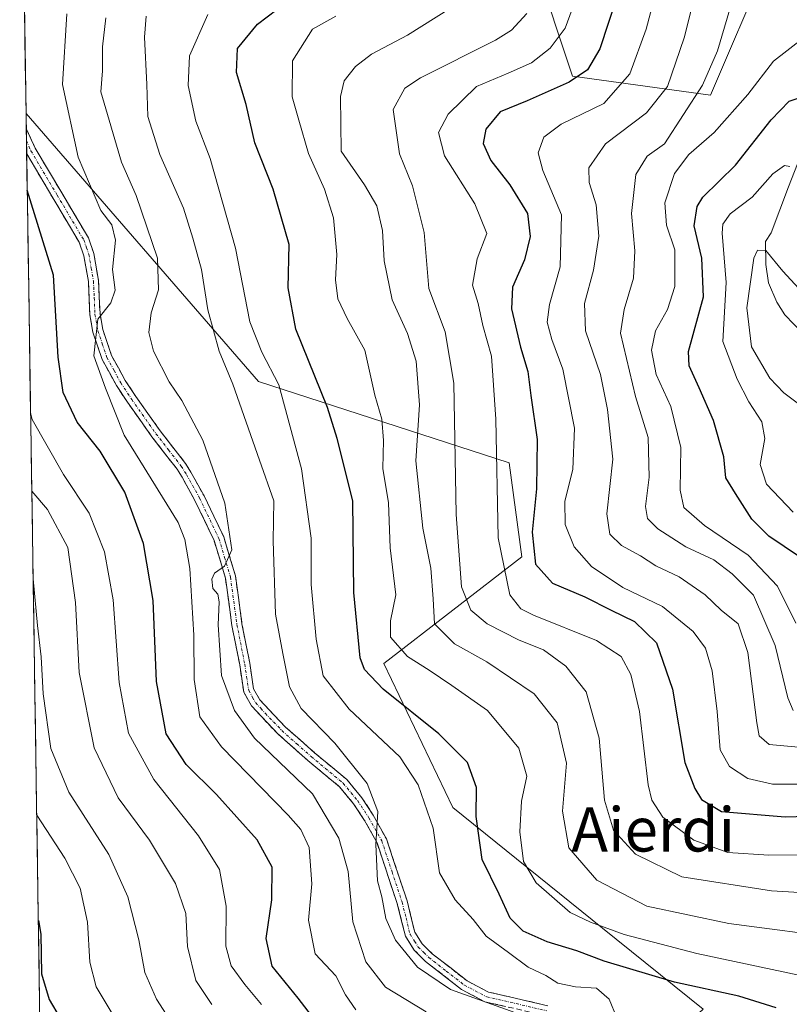
# Model space of a CAD drawing. Units: metres. Extents: x 603197 to 606617, y 4784738 to 4787104.
# Drawn here: x 603218 to 603357, y 4785437 to 4785615 of the extents above; entities that cross this region are included whole.
import ezdxf
from ezdxf.enums import TextEntityAlignment as Align

# ---------------------------------------------------------------- set-up
doc = ezdxf.new("R2010")
doc.units = ezdxf.units.M
doc.header["$MEASUREMENT"] = 0
doc.linetypes.add('TRAZO_Y_PUNTO', pattern=[1, 0.5, -0.25, 0, -0.25])
doc.linetypes.add('TRAZOSX2', pattern=[1.5, 1, -0.5])
for name, color, linetype, lineweight in [('Arbolado forestal CxS', 92, 'Continuous', 0), ('Camino', 19, 'TRAZOSX2', 0), ('Camino Cxs', 19, 'Continuous', 0), ('Camino eje', 19, 'TRAZO_Y_PUNTO', 0), ('Corriente natural lineal', 142, 'Continuous', 13), ('Curva de nivel maestra', 36, 'Continuous', 30), ('Curva de nivel normal', 36, 'Continuous', 0), ('Municipio CxS', 142, 'Continuous', 0), ('Texto cartográfico', 19, 'Continuous', 0)]:
    doc.layers.add(name, color=color, linetype=linetype, lineweight=lineweight)
doc.styles.add('Arial', font='txt', dxfattribs={"height": 0.2})

# ---------------------------------------------------------------- blocks, each defined once
blk = doc.blocks.new('*U187')
at = {"layer": 'Curva de nivel normal', "color": 36, "linetype": 'Continuous', "lineweight": 0}
blk.add_polyline3d([(603234.5, 4785435.08, 420), (603231.57, 4785439.92, 420), (603230.4, 4785444.37, 420), (603230, 4785451.61, 420), (603228.65, 4785457.81, 420), (603225.91, 4785463.21, 420), (603220.79, 4785471.04, 420)], dxfattribs=at)
blk = doc.blocks.new('*U189')
at = {"layer": 'Curva de nivel normal', "color": 36, "linetype": 'Continuous', "lineweight": 0}
blk.add_polyline3d([(603347.26, 4785619.86, 335), (603344.29, 4785609.62, 335), (603341.55, 4785603.35, 335), (603334.63, 4785592.76, 335), (603331.53, 4785590.48, 335), (603329.43, 4785587.16, 335), (603328.68, 4785580.13, 335), (603329.27, 4785573.35, 335), (603329, 4785568.36, 335), (603327.32, 4785562.71, 335), (603326.69, 4785558.39, 335), (603329.37, 4785546.94, 335), (603331.71, 4785539.51, 335), (603331.88, 4785532.32, 335), (603331.19, 4785527, 335), (603331.56, 4785524.83, 335), (603333.44, 4785522.94, 335), (603338.54, 4785519.65, 335), (603343.61, 4785517.32, 335), (603346.9, 4785514.8, 335), (603350.81, 4785510.9, 335), (603354.75, 4785501.79, 335), (603357, 4785492.29, 335), (603357.99, 4785490, 335)], dxfattribs=at)
blk = doc.blocks.new('*U207')
at = {"layer": 'Curva de nivel normal', "color": 36, "linetype": 'Continuous', "lineweight": 0}
blk.add_polyline3d([(603248.85, 4785427.79, 415), (603242.53, 4785437.67, 415), (603240.42, 4785442.5, 415), (603239.34, 4785448.44, 415), (603237.32, 4785456.19, 415), (603233.86, 4785463.88, 415), (603226.61, 4785475.2, 415), (603223.37, 4785483.11, 415), (603221.96, 4785493, 415), (603221.58, 4785499.71, 415), (603220.92, 4785505.43, 415), (603220.14, 4785513.87, 415)], dxfattribs=at)
blk = doc.blocks.new('*U209')
at = {"layer": 'Curva de nivel normal', "color": 36, "linetype": 'Continuous', "lineweight": 0}
blk.add_polyline3d([(603376.47, 4785455.96, 360), (603354.03, 4785457.3, 360), (603337.81, 4785459.82, 360), (603329.37, 4785463.95, 360), (603325.42, 4785468.3, 360), (603323.75, 4785473.74, 360), (603322.83, 4785485, 360), (603320.42, 4785493.35, 360), (603316.76, 4785498.02, 360), (603312.7, 4785500.99, 360), (603308.28, 4785502.72, 360), (603302.46, 4785505.71, 360), (603299.53, 4785508.18, 360), (603297.85, 4785512.4, 360), (603296.87, 4785525.52, 360), (603296.42, 4785549.32, 360), (603294.9, 4785558.66, 360), (603291.88, 4785566.49, 360), (603291.06, 4785576.65, 360), (603288.92, 4785585.14, 360), (603286.6, 4785590.92, 360), (603285.46, 4785598.95, 360), (603287.55, 4785602.82, 360), (603290.42, 4785604.71, 360), (603304.02, 4785611.54, 360), (603306.9, 4785613.33, 360), (603309.67, 4785616.38, 360)], dxfattribs=at)
blk = doc.blocks.new('*U210')
at = {"layer": 'Curva de nivel normal', "color": 36, "linetype": 'Continuous', "lineweight": 0}
blk.add_polyline3d([(603358.45, 4785505.82, 330), (603355.14, 4785512.51, 330), (603349.83, 4785518.18, 330), (603341.92, 4785523.52, 330), (603338.15, 4785526.82, 330), (603337.51, 4785529.96, 330), (603337.64, 4785537.67, 330), (603335.82, 4785545.13, 330), (603333.12, 4785550.94, 330), (603332.3, 4785555.3, 330), (603333.02, 4785558.82, 330), (603335.2, 4785562.67, 330), (603336.52, 4785566.85, 330), (603336.53, 4785573.54, 330), (603335.01, 4785577.98, 330), (603334.69, 4785582.06, 330), (603336.46, 4785587.38, 330), (603339.04, 4785590.82, 330), (603343.66, 4785594.78, 330), (603349.77, 4785601.66, 330), (603354.41, 4785607.75, 330), (603359.83, 4785611.89, 330)], dxfattribs=at)
blk = doc.blocks.new('*U212')
at = {"layer": 'Curva de nivel normal', "color": 36, "linetype": 'Continuous', "lineweight": 0}
blk.add_polyline3d([(603357.41, 4785588.6, 320), (603356.43, 4785588.81, 320), (603354.3, 4785587.32, 320), (603350.54, 4785583.04, 320), (603346.56, 4785580.06, 320), (603345.21, 4785578.18, 320), (603345.1, 4785576.55, 320), (603345.81, 4785567.58, 320), (603345.24, 4785556.92, 320), (603347.82, 4785550.09, 320), (603349.95, 4785545.93, 320), (603352.32, 4785542.32, 320), (603352.87, 4785539.32, 320), (603351.99, 4785534.57, 320), (603353.18, 4785531.04, 320), (603357.99, 4785525.94, 320)], dxfattribs=at)
blk = doc.blocks.new('*U217')
at = {"layer": 'Curva de nivel normal', "color": 36, "linetype": 'Continuous', "lineweight": 0}
blk.add_polyline3d([(603219.9, 4785529.79, 410), (603222.73, 4785526.42, 410), (603226.43, 4785519.56, 410), (603227.85, 4785509.59, 410), (603228.49, 4785496.89, 410), (603231.2, 4785483.22, 410), (603235.54, 4785474.13, 410), (603241.22, 4785466.49, 410), (603245.93, 4785458.63, 410), (603247.83, 4785453.19, 410), (603248.16, 4785447.18, 410), (603249.64, 4785441.03, 410), (603252.53, 4785436.66, 410)], dxfattribs=at)
blk = doc.blocks.new('*U225')
at = {"layer": 'Curva de nivel normal', "color": 36, "linetype": 'Continuous', "lineweight": 0}
blk.add_polyline3d([(603370.52, 4785463.96, 355), (603353.59, 4785463.76, 355), (603346.13, 4785464.24, 355), (603339.97, 4785466.49, 355), (603334.36, 4785470.68, 355), (603332.36, 4785473.74, 355), (603331.71, 4785476.5, 355), (603330.09, 4785489.8, 355), (603328.57, 4785496.53, 355), (603326.78, 4785499.8, 355), (603322.31, 4785502.67, 355), (603310.89, 4785507.25, 355), (603308.62, 4785508.43, 355), (603306.59, 4785510.98, 355), (603304.48, 4785521.33, 355), (603304.09, 4785542.81, 355), (603303.3, 4785554.26, 355), (603301.72, 4785559.81, 355), (603300.88, 4785563.77, 355), (603299.8, 4785567.12, 355), (603300.66, 4785571.87, 355), (603302.4, 4785576.48, 355), (603300.28, 4785581.84, 355), (603294.75, 4785590.58, 355), (603293.68, 4785594.82, 355), (603295.42, 4785598.13, 355), (603300.56, 4785603.16, 355), (603306.28, 4785605.54, 355), (603310.54, 4785607.43, 355), (603313.93, 4785610.06, 355), (603316.61, 4785613.72, 355), (603318.99, 4785620.17, 355)], dxfattribs=at)
blk = doc.blocks.new('*U232')
at = {"layer": 'Curva de nivel normal', "color": 36, "linetype": 'Continuous', "lineweight": 0}
blk.add_polyline3d([(603295.82, 4785617.32, 365), (603288.01, 4785612.45, 365), (603281.48, 4785608.97, 365), (603278.58, 4785606.74, 365), (603276.58, 4785604.15, 365), (603275.89, 4785601.32, 365), (603275.99, 4785591.4, 365), (603280.25, 4785585.28, 365), (603282.46, 4785581.49, 365), (603283.5, 4785577.03, 365), (603283.82, 4785571.55, 365), (603285.25, 4785564.48, 365), (603288.05, 4785558.36, 365), (603289.63, 4785553.33, 365), (603290.24, 4785545.43, 365), (603289.57, 4785535.28, 365), (603290.8, 4785523.06, 365), (603292.3, 4785515.82, 365), (603292.69, 4785510.26, 365), (603292.91, 4785505.7, 365), (603296.54, 4785502.07, 365), (603302.4, 4785498.79, 365), (603310.99, 4785493.01, 365), (603315.16, 4785487.76, 365), (603316.9, 4785480.42, 365), (603316.18, 4785471.73, 365), (603317.33, 4785465.09, 365), (603322.37, 4785459.26, 365), (603331.46, 4785454.5, 365), (603346.32, 4785451.36, 365), (603367.57, 4785448.59, 365)], dxfattribs=at)
blk = doc.blocks.new('*U235')
at = {"layer": 'Curva de nivel normal', "color": 36, "linetype": 'Continuous', "lineweight": 0}
blk.add_polyline3d([(603359.76, 4785565.72, 315), (603356.11, 4785569.62, 315), (603353.05, 4785573.38, 315), (603351.51, 4785573.46, 315), (603350.87, 4785572.03, 315), (603349.57, 4785562.99, 315), (603350.46, 4785555.91, 315), (603353.76, 4785550.25, 315), (603356.27, 4785547.56, 315), (603358.74, 4785545.8, 315)], dxfattribs=at)
blk = doc.blocks.new('*U237')
at = {"layer": 'Curva de nivel normal', "color": 36, "linetype": 'Continuous', "lineweight": 0}
blk.add_polyline3d([(603360.96, 4785483.16, 340), (603353.66, 4785483.82, 340), (603351.83, 4785485.38, 340), (603351.37, 4785487.74, 340), (603349.79, 4785500.49, 340), (603348, 4785505.72, 340), (603344.93, 4785508.17, 340), (603342.05, 4785510.99, 340), (603337.32, 4785514.2, 340), (603333.05, 4785516.22, 340), (603330.28, 4785518.01, 340), (603326.88, 4785519.92, 340), (603324.74, 4785521.94, 340), (603324.2, 4785525.65, 340), (603325.3, 4785535.56, 340), (603324.3, 4785544.59, 340), (603323.04, 4785550.89, 340), (603320.32, 4785558.86, 340), (603320.16, 4785563.79, 340), (603321.8, 4785569.86, 340), (603322.72, 4785575.99, 340), (603322.26, 4785581.67, 340), (603320.98, 4785585.71, 340), (603320.92, 4785588.4, 340), (603323.95, 4785592.75, 340), (603331.37, 4785598.38, 340), (603335.22, 4785603.16, 340), (603338.24, 4785611.96, 340), (603340.48, 4785620.89, 340)], dxfattribs=at)
blk = doc.blocks.new('*U239')
at = {"layer": 'Curva de nivel normal', "color": 36, "linetype": 'Continuous', "lineweight": 0}
blk.add_polyline3d([(603365.78, 4785476.61, 345), (603354.22, 4785476.66, 345), (603349.76, 4785477.66, 345), (603346.44, 4785479.87, 345), (603344.75, 4785482.88, 345), (603344.21, 4785489.8, 345), (603343.28, 4785497.2, 345), (603342.08, 4785501.29, 345), (603339.88, 4785504.31, 345), (603334.31, 4785508.83, 345), (603327.07, 4785512.27, 345), (603321.42, 4785516.11, 345), (603318.28, 4785519.64, 345), (603316.66, 4785523.7, 345), (603316.56, 4785527.92, 345), (603318.01, 4785533.67, 345), (603318.3, 4785541.18, 345), (603316.24, 4785551.9, 345), (603314.21, 4785557.23, 345), (603313.36, 4785560.39, 345), (603313.8, 4785563.6, 345), (603315.72, 4785570.45, 345), (603315.96, 4785579.85, 345), (603312.6, 4785587.9, 345), (603311.71, 4785591.1, 345), (603312.76, 4785593.93, 345), (603315.94, 4785596.32, 345), (603323.62, 4785600.06, 345), (603328.39, 4785605.44, 345), (603331.34, 4785613.53, 345), (603334.97, 4785627.27, 345)], dxfattribs=at)
blk = doc.blocks.new('*U249')
at = {"layer": 'Curva de nivel maestra', "color": 36, "linetype": 'Continuous', "lineweight": 30}
blk.add_polyline3d([(603359.14, 4785517.85, 325), (603353.57, 4785521.58, 325), (603350.51, 4785524.67, 325), (603347.52, 4785529.32, 325), (603345.77, 4785532.19, 325), (603345.39, 4785535.96, 325), (603343.54, 4785542.56, 325), (603340.95, 4785548.5, 325), (603339.15, 4785552.49, 325), (603338.98, 4785555.08, 325), (603341.7, 4785564.99, 325), (603341.44, 4785571.99, 325), (603340.04, 4785577.84, 325), (603340.56, 4785581.37, 325), (603341.59, 4785583.06, 325), (603347.52, 4785588.84, 325), (603354.02, 4785597.07, 325), (603357.26, 4785600.49, 325), (603358.7, 4785600.97, 325)], dxfattribs=at)
blk = doc.blocks.new('*U257')
at = {"layer": 'Curva de nivel maestra', "color": 36, "linetype": 'Continuous', "lineweight": 30}
blk.add_polyline3d([(603272.61, 4785432.07, 400), (603268.22, 4785437.86, 400), (603263.48, 4785443.62, 400), (603262.4, 4785448.66, 400), (603263.43, 4785455.67, 400), (603263.47, 4785461.56, 400), (603260.75, 4785466.56, 400), (603253.39, 4785474.77, 400), (603247.92, 4785480.18, 400), (603244.27, 4785485.78, 400), (603242.54, 4785495.23, 400), (603241.89, 4785509.96, 400), (603240.14, 4785520.25, 400), (603236.8, 4785529.58, 400), (603232.28, 4785537.02, 400), (603228.15, 4785542.25, 400), (603225.56, 4785547.66, 400), (603224.7, 4785554.08, 400), (603223.86, 4785568.91, 400), (603219.07, 4785584.32, 400)], dxfattribs=at)
blk = doc.blocks.new('*U262')
at = {"layer": 'Curva de nivel maestra', "color": 36, "linetype": 'Continuous', "lineweight": 30}
blk.add_polyline3d([(603326.09, 4785619.58, 350), (603322.94, 4785609.96, 350), (603320.71, 4785606.14, 350), (603317.34, 4785603.92, 350), (603309.72, 4785600.56, 350), (603304.85, 4785598.52, 350), (603302.23, 4785595.42, 350), (603301.78, 4785592.79, 350), (603303.18, 4785589.73, 350), (603306.61, 4785585.32, 350), (603309.8, 4785580.11, 350), (603310.31, 4785575.96, 350), (603309.24, 4785571.68, 350), (603307.11, 4785566.77, 350), (603306.92, 4785562.84, 350), (603308.53, 4785555.86, 350), (603309.86, 4785551.46, 350), (603310.41, 4785547.11, 350), (603311.54, 4785539.15, 350), (603311.46, 4785530.2, 350), (603310.62, 4785522.33, 350), (603311.24, 4785516.5, 350), (603314.33, 4785513.1, 350), (603320.19, 4785510.58, 350), (603324.98, 4785508.19, 350), (603329.19, 4785506.16, 350), (603333.2, 4785502.24, 350), (603336.1, 4785493.84, 350), (603338.35, 4785480.56, 350), (603340.16, 4785475.86, 350), (603341.36, 4785473.88, 350), (603345, 4785471.68, 350), (603356.54, 4785470.7, 350), (603380.62, 4785471.44, 350)], dxfattribs=at)
blk = doc.blocks.new('*U264')
at = {"layer": 'Curva de nivel maestra', "color": 36, "linetype": 'Continuous', "lineweight": 30}
blk.add_polyline3d([(603221.09, 4785451.89, 425), (603221.55, 4785449.45, 425), (603221.67, 4785442.25, 425), (603223.04, 4785437.62, 425), (603225.02, 4785434.24, 425)], dxfattribs=at)

msp = doc.modelspace()

# ---------------------------------------------------------------- linework, layer by layer
at = {"layer": 'Arbolado forestal CxS', "color": 92, "linetype": 'Continuous', "lineweight": 0}
for points in [[(603341.64, 4785435.83, 378.81), (603323.4, 4785450.52, 372.82), (603296.26, 4785472.38, 376.18), (603283.76, 4785498.52, 373.74), (603308.77, 4785517.85, 350.91), (603306.49, 4785534.9, 351.66), (603261.02, 4785549.67, 381.65), (603218.85, 4785598.26, 397.51), (603217.7, 4785673.93, 419.26)], [(603217.7, 4785673.93, 419.26), (603221.37, 4785673.17, 417.37), (603261.15, 4785647.03, 389.28), (603278.21, 4785637.94, 378.57), (603311.17, 4785625.43, 358.77), (603317.99, 4785604.98, 346.62), (603343, 4785601.57, 330.44), (603353.22, 4785625.43, 332.49), (603358.93, 4785629, 332.29), (603362.32, 4785631.12, 333.21), (603365.48, 4785615.3, 332.44), (603368, 4785602.7, 330.34), (603378.23, 4785581.11, 333.2), (603380.51, 4785543.6, 305.56), (603394.15, 4785531.1, 302.06), (603415.74, 4785542.46, 300.94), (603430.52, 4785556.1, 308.6), (603425.97, 4785568.6, 316.22), (603408.92, 4785581.11, 326.91), (603408.92, 4785606.11, 346.79), (603413.47, 4785624.3, 361.49), (603437.33, 4785643.62, 373.69), (603444.9, 4785657.25, 380.94)], [(603217.7, 4785673.93, 419.26), (603221.37, 4785673.17, 417.37), (603261.15, 4785647.03, 389.28), (603278.21, 4785637.94, 378.57), (603311.17, 4785625.43, 358.77), (603317.99, 4785604.98, 346.62), (603343, 4785601.57, 330.44), (603353.22, 4785625.43, 332.49), (603358.93, 4785629, 332.29), (603362.32, 4785631.12, 333.21), (603365.48, 4785615.3, 332.44), (603368, 4785602.7, 330.34), (603378.23, 4785581.11, 333.2), (603380.51, 4785543.6, 305.56), (603394.15, 4785531.1, 302.06), (603415.74, 4785542.46, 300.94), (603430.52, 4785556.1, 308.6), (603425.97, 4785568.6, 316.22), (603408.92, 4785581.11, 326.91), (603408.92, 4785606.11, 346.79), (603413.47, 4785624.3, 361.49), (603437.33, 4785643.62, 373.69), (603444.9, 4785657.25, 380.94)], [(603217.7, 4785673.93, 419.26), (603218.85, 4785598.26, 397.51)], [(603353.22, 4785625.43, 332.49), (603343, 4785601.57, 330.44), (603317.99, 4785604.98, 346.62), (603311.17, 4785625.43, 358.77)], [(603311.17, 4785625.43, 358.77), (603317.99, 4785604.98, 346.62), (603343, 4785601.57, 330.44), (603353.22, 4785625.43, 332.49)], [(603218.85, 4785598.26, 397.51), (603261.02, 4785549.67, 381.65), (603306.49, 4785534.9, 351.66), (603308.77, 4785517.85, 350.91), (603283.76, 4785498.52, 373.74), (603296.26, 4785472.38, 376.18), (603323.4, 4785450.52, 372.82), (603341.64, 4785435.83, 378.81)], [(603218.85, 4785598.26, 397.51), (603261.02, 4785549.67, 381.65), (603306.49, 4785534.9, 351.66), (603308.77, 4785517.85, 350.91), (603283.76, 4785498.52, 373.74), (603296.26, 4785472.38, 376.18), (603323.4, 4785450.52, 372.82), (603341.64, 4785435.83, 378.81)], [(603218.85, 4785598.26, 397.51), (603222.29, 4785372.75, 446.03)]]:
    msp.add_polyline3d(points, dxfattribs=at)
msp.add_polyline3d([(603222.29, 4785372.75, 446.03), (603218.85, 4785598.26, 397.51), (603261.02, 4785549.67, 381.65), (603306.49, 4785534.9, 351.66), (603308.77, 4785517.85, 350.91), (603283.76, 4785498.52, 373.74), (603296.26, 4785472.38, 376.18), (603323.4, 4785450.52, 372.82), (603341.64, 4785435.83, 378.81), (603324.09, 4785419.67, 391.72), (603287.43, 4785404.23, 410.62), (603222.29, 4785372.75, 446.03)], close=True, dxfattribs=at)
at = {"layer": 'Camino', "color": 19, "linetype": 'TRAZOSX2', "lineweight": 0}
for points in [[(603218.9, 4785595.52), (603218.93, 4785593.32)], [(603218.9, 4785595.52), (603220.51, 4785591.95), (603230.16, 4785575.7), (603231.15, 4785572.88), (603231.99, 4785567.98), (603232.27, 4785561.91), (603232.77, 4785559.07), (603234.38, 4785554.36), (603236.83, 4785549.85), (603238.78, 4785546.91), (603243.16, 4785540.72), (603247.76, 4785534.8), (603248.77, 4785533.23), (603251.14, 4785528.93), (603254.7, 4785521.48), (603256.83, 4785514.39), (603258.02, 4785505.71), (603259.42, 4785498.58), (603260.12, 4785493.92), (603261.26, 4785491.93), (603262.94, 4785490.11), (603265.9, 4785487), (603271.19, 4785482.33), (603277.04, 4785477.46), (603279.75, 4785474.18), (603281.83, 4785471.02), (603284.22, 4785466.72), (603287.95, 4785455.5), (603289.37, 4785449.79), (603290.72, 4785447.69), (603292.52, 4785445.89), (603298.85, 4785440.97), (603302.72, 4785438.95), (603313.47, 4785436.47)], [(603218.93, 4785593.32), (603218.97, 4785590.94)], [(603313.14, 4785434.65), (603302.07, 4785437.2), (603297.85, 4785439.41), (603291.3, 4785444.51), (603289.27, 4785446.52), (603287.65, 4785449.05), (603286.17, 4785454.98), (603282.52, 4785465.98), (603280.25, 4785470.06), (603278.26, 4785473.08), (603275.72, 4785476.15), (603269.98, 4785480.93), (603264.62, 4785485.67), (603261.59, 4785488.84), (603259.76, 4785490.83), (603258.35, 4785493.31), (603257.6, 4785498.26), (603256.2, 4785505.41), (603255.02, 4785514), (603252.97, 4785520.81), (603249.49, 4785528.09), (603247.18, 4785532.28), (603246.25, 4785533.73), (603241.68, 4785539.62), (603237.26, 4785545.87), (603235.25, 4785548.9), (603232.68, 4785553.61), (603230.98, 4785558.61), (603230.43, 4785561.71), (603230.16, 4785567.78), (603229.35, 4785572.42), (603228.48, 4785574.91), (603218.97, 4785590.94)]]:
    msp.add_lwpolyline(points, dxfattribs=at)
at = {"layer": 'Camino Cxs', "color": 19, "linetype": 'Continuous', "lineweight": 0}
msp.add_polyline3d([(603305.76, 4785436.35, 384.19), (603302.07, 4785437.2, 384.34), (603297.85, 4785439.41, 384), (603294.58, 4785441.96, 383.3), (603291.3, 4785444.51, 383.12), (603289.27, 4785446.52, 383.87), (603287.65, 4785449.05, 384.03), (603286.91, 4785452.02, 383.63), (603286.17, 4785454.98, 383.67), (603284.95, 4785458.65, 384.53), (603283.74, 4785462.31, 384.63), (603282.52, 4785465.98, 384.75), (603280.25, 4785470.06, 385.96), (603278.26, 4785473.08, 385.98), (603275.72, 4785476.15, 386.29), (603272.85, 4785478.54, 386.43), (603269.98, 4785480.93, 386.96), (603267.3, 4785483.3, 386.68), (603264.62, 4785485.67, 387.23), (603261.59, 4785488.84, 387.27), (603259.76, 4785490.83, 388.25), (603258.35, 4785493.31, 388.38), (603257.98, 4785495.79, 388.23), (603257.6, 4785498.26, 388.08), (603256.9, 4785501.84, 388.34), (603256.2, 4785505.41, 389.02), (603255.61, 4785509.71, 389.7), (603255.02, 4785514, 389.87), (603254, 4785517.41, 390.16), (603252.97, 4785520.81, 390.4), (603251.23, 4785524.45, 391.25), (603249.49, 4785528.09, 391.65), (603247.18, 4785532.28, 391.89), (603246.25, 4785533.73, 392.23), (603243.97, 4785536.68, 392.55), (603241.68, 4785539.62, 392.76), (603239.47, 4785542.75, 393.32), (603237.26, 4785545.87, 393.36), (603235.25, 4785548.9, 394.35), (603233.97, 4785551.26, 394.43), (603232.68, 4785553.61, 394.16), (603231.83, 4785556.11, 394.48), (603230.98, 4785558.61, 395.07), (603230.43, 4785561.71, 395.6), (603230.3, 4785564.75, 395.83), (603230.16, 4785567.78, 396.22), (603229.35, 4785572.42, 396.61), (603228.48, 4785574.91, 396.64), (603226.1, 4785578.92, 396.63), (603223.72, 4785582.93, 397.31), (603221.34, 4785586.94, 397.68), (603218.97, 4785590.94, 398.63), (603218.9, 4785595.52, 398.15), (603220.51, 4785591.95, 398.04), (603222.92, 4785587.89, 397.29), (603225.34, 4785583.83, 396.94), (603227.75, 4785579.76, 396.24), (603230.16, 4785575.7, 396.13), (603231.15, 4785572.88, 395.92), (603231.99, 4785567.98, 395.23), (603232.13, 4785564.95, 394.93), (603232.27, 4785561.91, 394.63), (603232.77, 4785559.07, 394.23), (603234.38, 4785554.36, 393.6), (603235.61, 4785552.11, 393.47), (603236.83, 4785549.85, 393.29), (603238.78, 4785546.91, 392.93), (603240.97, 4785543.82, 393.01), (603243.16, 4785540.72, 392.39), (603245.46, 4785537.76, 392.17), (603247.76, 4785534.8, 391.65), (603248.77, 4785533.23, 391.42), (603251.14, 4785528.93, 391.4), (603252.92, 4785525.21, 390.52), (603254.7, 4785521.48, 389.94), (603255.77, 4785517.94, 389.85), (603256.83, 4785514.39, 389.29), (603257.43, 4785510.05, 388.58), (603258.02, 4785505.71, 388.02), (603258.72, 4785502.15, 387.7), (603259.42, 4785498.58, 387.82), (603260.12, 4785493.92, 387.98), (603261.26, 4785491.93, 387.67), (603262.94, 4785490.11, 387.04), (603265.9, 4785487, 386.76), (603268.55, 4785484.67, 386.25), (603271.19, 4785482.33, 386.23), (603274.12, 4785479.9, 385.95), (603277.04, 4785477.46, 385.71), (603279.75, 4785474.18, 385.46), (603281.83, 4785471.02, 385.13), (603284.22, 4785466.72, 384.23), (603285.46, 4785462.98, 384.11), (603286.71, 4785459.24, 383.62), (603287.95, 4785455.5, 383.04), (603288.66, 4785452.65, 383.17), (603289.37, 4785449.79, 383.22), (603290.72, 4785447.69, 382.83), (603292.52, 4785445.89, 382.48), (603295.69, 4785443.43, 381.79), (603298.85, 4785440.97, 382.75), (603302.72, 4785438.95, 382.78), (603306.3, 4785438.12, 382.44), (603309.89, 4785437.3, 382.13), (603313.47, 4785436.47, 381.96)], dxfattribs=at)
at = {"layer": 'Camino eje', "color": 19, "linetype": 'TRAZO_Y_PUNTO', "lineweight": 0}
msp.add_lwpolyline([(603218.93, 4785593.32), (603219.74, 4785591.45), (603224.5, 4785583.43), (603229.32, 4785575.31), (603229.82, 4785573.9), (603230.25, 4785572.65), (603230.67, 4785570.2), (603231.08, 4785567.88), (603231.22, 4785564.85), (603231.35, 4785561.81), (603231.88, 4785558.84), (603232.68, 4785556.49), (603233.53, 4785553.99), (603234.82, 4785551.63), (603236.04, 4785549.38), (603238.02, 4785546.39), (603242.42, 4785540.17), (603244.71, 4785537.23), (603247.01, 4785534.27), (603247.98, 4785532.76), (603250.32, 4785528.51), (603253.84, 4785521.15), (603254.86, 4785517.74), (603255.93, 4785514.2), (603257.11, 4785505.56), (603258.51, 4785498.42), (603258.86, 4785496.09), (603259.24, 4785493.62), (603259.94, 4785492.38), (603260.51, 4785491.38), (603261.43, 4785490.39), (603262.27, 4785489.48), (603263.75, 4785487.92), (603265.26, 4785486.34), (603267.94, 4785483.97), (603270.59, 4785481.63), (603276.38, 4785476.81), (603279.01, 4785473.63), (603281.04, 4785470.54), (603283.37, 4785466.35), (603285.24, 4785460.74), (603287.06, 4785455.24), (603287.77, 4785452.39), (603288.51, 4785449.42), (603289.32, 4785448.16), (603290, 4785447.11), (603291.01, 4785446.1), (603291.91, 4785445.2), (603295.08, 4785442.74), (603298.35, 4785440.19), (603300.29, 4785439.18), (603302.4, 4785438.08), (603313.31, 4785435.56)], dxfattribs=at)
at = {"layer": 'Corriente natural lineal', "color": 142, "linetype": 'Continuous', "lineweight": 13}
msp.add_polyline3d([(603358.77, 4785589.1, 321.13), (603357.17, 4785584.94, 319.23), (603355.57, 4785580.78, 318.08), (603353.98, 4785576.61, 316.74), (603353, 4785575, 315.92), (603353.01, 4785570.83, 314.75), (603353.49, 4785567.52, 313.9), (603355.01, 4785564, 312.48), (603356.49, 4785561.73, 311.51), (603359.74, 4785558.36, 311.2)], dxfattribs=at)
at = {"layer": 'Curva de nivel maestra', "color": 36, "linetype": 'Continuous', "lineweight": 30}
msp.add_polyline3d([(603354.89, 4785436.06, 375), (603348.13, 4785438.22, 375), (603336.49, 4785440.74, 375), (603323.7, 4785444.52, 375), (603318.78, 4785446.4, 375), (603313.36, 4785448.08, 375), (603309.02, 4785449.98, 375), (603306.63, 4785452.33, 375), (603304.64, 4785456.68, 375), (603301.58, 4785462.96, 375), (603300.47, 4785470.78, 375), (603300.56, 4785476.05, 375), (603298.94, 4785480.59, 375), (603293.75, 4785485.78, 375), (603283.61, 4785493.86, 375), (603280.25, 4785497.44, 375), (603279.45, 4785499.52, 375), (603278.3, 4785511.39, 375), (603278.1, 4785527.99, 375), (603275.28, 4785539.32, 375), (603273.54, 4785544.95, 375), (603267.76, 4785559.16, 375), (603266.41, 4785566.62, 375), (603266.58, 4785574.5, 375), (603263.66, 4785584.54, 375), (603260.32, 4785592.94, 375), (603258.76, 4785599.85, 375), (603257.04, 4785605.66, 375), (603257.19, 4785610.02, 375), (603260.84, 4785614.45, 375), (603267.85, 4785619.79, 375)], dxfattribs=at)
at = {"layer": 'Curva de nivel normal', "color": 36, "linetype": 'Continuous', "lineweight": 0}
for points in [[(603226.28, 4785616.28, 395), (603225.44, 4785603.5, 395), (603228.32, 4785590.33, 395), (603232.41, 4785580.63, 395), (603234.42, 4785578.04, 395), (603235.05, 4785575.24, 395), (603234.51, 4785569.95, 395), (603235.01, 4785566.21, 395), (603234.25, 4785563.9, 395), (603231.9, 4785560.93, 395), (603231.13, 4785554.32, 395), (603233.28, 4785548.46, 395), (603236.64, 4785539.89, 395), (603246.44, 4785524.09, 395), (603247.68, 4785521.02, 395), (603248.55, 4785515.75, 395), (603249.3, 4785503.64, 395), (603249.32, 4785495.64, 395), (603250.39, 4785488.87, 395), (603254.3, 4785483.39, 395), (603266.4, 4785471.01, 395), (603268.71, 4785468.39, 395), (603270.21, 4785465.15, 395), (603270.66, 4785458.58, 395), (603270.08, 4785451.95, 395), (603271.32, 4785445.87, 395), (603275.02, 4785441.91, 395), (603276.8, 4785438.42, 395), (603278.65, 4785435.72, 395)], [(603326.03, 4785434.28, 380), (603324.6, 4785437.68, 380), (603322.33, 4785439.68, 380), (603318.51, 4785439.88, 380), (603315.31, 4785440.53, 380), (603313.14, 4785441.93, 380), (603309.9, 4785443.48, 380), (603306.35, 4785446.12, 380), (603302.33, 4785449.1, 380), (603299.96, 4785452.1, 380), (603296.69, 4785455.67, 380), (603293.84, 4785460.58, 380), (603292.7, 4785468.67, 380), (603290, 4785476.5, 380), (603286.63, 4785481.59, 380), (603277.47, 4785490.21, 380), (603272.74, 4785496.3, 380), (603271.46, 4785502.94, 380), (603270.59, 4785512.82, 380), (603270.54, 4785521.24, 380), (603268.8, 4785533.83, 380), (603264.69, 4785549.04, 380), (603261.62, 4785554.98, 380), (603259.43, 4785560.45, 380), (603256.82, 4785573.84, 380), (603252.24, 4785590.1, 380), (603249.62, 4785596.82, 380), (603248.25, 4785603.32, 380), (603248.48, 4785608.71, 380), (603251.8, 4785616.2, 380)], [(603233.32, 4785615.61, 390), (603232.71, 4785610.32, 390), (603232.7, 4785605.99, 390), (603232.39, 4785602.15, 390), (603236.14, 4785589.42, 390), (603238.82, 4785583.39, 390), (603242.69, 4785572, 390), (603242.89, 4785566.29, 390), (603241.52, 4785562.12, 390), (603241.1, 4785558.55, 390), (603242, 4785555.14, 390), (603244.82, 4785549.56, 390), (603247.1, 4785546.2, 390), (603250.93, 4785538.99, 390), (603254.91, 4785527.56, 390), (603256.2, 4785519.14, 390), (603254.87, 4785516.14, 390), (603253.01, 4785514.9, 390), (603252.55, 4785513.8, 390), (603252.76, 4785512.14, 390), (603253.61, 4785511.08, 390), (603253.86, 4785509.68, 390), (603253.7, 4785505.5, 390), (603254.33, 4785496.36, 390), (603256.65, 4785490.01, 390), (603260.28, 4785484.97, 390), (603270.82, 4785474.86, 390), (603275.59, 4785466.84, 390), (603277.26, 4785460.8, 390), (603278.1, 4785451.68, 390), (603280.47, 4785444.44, 390), (603284.04, 4785439.81, 390), (603291.4, 4785435.38, 390)], [(603308.38, 4785434.96, 385), (603295.82, 4785439.38, 385), (603289.87, 4785443.46, 385), (603285.89, 4785448.38, 385), (603284.08, 4785452.27, 385), (603283.38, 4785456.22, 385), (603282.61, 4785459.14, 385), (603282.3, 4785465.67, 385), (603282.64, 4785471.67, 385), (603280.72, 4785476.73, 385), (603274.88, 4785484.1, 385), (603268.78, 4785490.38, 385), (603266.63, 4785494.26, 385), (603265.4, 4785500.32, 385), (603264.07, 4785507.43, 385), (603263.7, 4785520.77, 385), (603263.78, 4785527.99, 385), (603261.17, 4785535.41, 385), (603256.35, 4785549.18, 385), (603253.85, 4785555.14, 385), (603251.84, 4785562.64, 385), (603250.65, 4785569.96, 385), (603249.1, 4785575.64, 385), (603247.44, 4785581.08, 385), (603243.14, 4785590.83, 385), (603240.97, 4785597.69, 385), (603240.79, 4785603.49, 385), (603240.34, 4785612.05, 385), (603240.61, 4785615.91, 385)], [(603359.03, 4785442.01, 370), (603340.54, 4785445.91, 370), (603327.36, 4785449.39, 370), (603321.23, 4785451.6, 370), (603317.55, 4785453.35, 370), (603311.38, 4785458.72, 370), (603309.05, 4785462.59, 370), (603308.44, 4785467.98, 370), (603308.72, 4785473.57, 370), (603309.68, 4785478.06, 370), (603308.24, 4785483.14, 370), (603302.52, 4785490.01, 370), (603296.05, 4785494.54, 370), (603291.95, 4785497.32, 370), (603288.05, 4785499.76, 370), (603284.95, 4785503.31, 370), (603284.94, 4785506.28, 370), (603285.95, 4785510.98, 370), (603284.88, 4785519.51, 370), (603284.62, 4785527.62, 370), (603283.58, 4785533.86, 370), (603283.67, 4785538.95, 370), (603283.39, 4785542.84, 370), (603282.12, 4785547.17, 370), (603280.28, 4785555.3, 370), (603277.09, 4785561.06, 370), (603275.42, 4785564.66, 370), (603274.97, 4785568.1, 370), (603275.25, 4785572.66, 370), (603274.61, 4785579.32, 370), (603272.96, 4785584.5, 370), (603270.07, 4785590.98, 370), (603268.34, 4785597.04, 370), (603267.15, 4785601.24, 370), (603267.16, 4785607.78, 370), (603270.78, 4785613.55, 370), (603275.02, 4785615.86, 370)], [(603261.58, 4785436.67, 405), (603258.52, 4785440.29, 405), (603256.04, 4785443.68, 405), (603255.06, 4785447.24, 405), (603255.13, 4785454.49, 405), (603253.93, 4785461.15, 405), (603250.16, 4785467.3, 405), (603242.01, 4785477.51, 405), (603237.41, 4785485.89, 405), (603235.75, 4785495.06, 405), (603234.68, 4785510.04, 405), (603233.08, 4785518.78, 405), (603230.28, 4785525.77, 405), (603225.66, 4785532.76, 405), (603219.98, 4785542.75, 405), (603219.68, 4785543.98, 405)]]:
    msp.add_polyline3d(points, dxfattribs=at)
at = {"layer": 'Municipio CxS', "color": 142, "linetype": 'Continuous', "lineweight": 0}
msp.add_polyline3d([(603221.38, 4785432.35, 427.17), (603221.31, 4785437.34, 425.84), (603221.23, 4785442.33, 424.9), (603221.16, 4785447.33, 424.87), (603221.08, 4785452.32, 425.04), (603221, 4785457.32, 424.8), (603220.93, 4785462.31, 422.79), (603220.85, 4785467.31, 420.9), (603220.77, 4785472.3, 419.35), (603220.7, 4785477.3, 417.66), (603220.62, 4785482.29, 416.63), (603220.55, 4785487.28, 416.36), (603220.47, 4785492.28, 416.17), (603220.39, 4785497.27, 415.6), (603220.32, 4785502.27, 415.2), (603220.24, 4785507.26, 415.28), (603220.16, 4785512.26, 415.26), (603220.09, 4785517.25, 414.61), (603220.01, 4785522.25, 413.36), (603219.94, 4785527.24, 410.92), (603219.86, 4785532.23, 408.31), (603219.78, 4785537.23, 406.05), (603219.71, 4785542.22, 405.07), (603219.63, 4785547.22, 403.82), (603219.56, 4785552.21, 403.06), (603219.48, 4785557.21, 403.28), (603219.4, 4785562.2, 403.54), (603219.33, 4785567.2, 403.42), (603219.25, 4785572.19, 402.86), (603219.17, 4785577.18, 401.59), (603219.1, 4785582.18, 400.11), (603219.02, 4785587.17, 399.22), (603218.95, 4785592.17, 398.42), (603218.87, 4785597.16, 398.13), (603218.79, 4785602.16, 398.02), (603218.72, 4785607.15, 398.16), (603218.64, 4785612.15, 398.73), (603218.57, 4785617.14, 399.27)], dxfattribs=at)

# ---------------------------------------------------------------- block references
at = {"layer": 'Curva de nivel maestra', "color": 36, "linetype": 'Continuous', "lineweight": 30}
for name in ['*U249', '*U262', '*U257', '*U264']:
    msp.add_blockref(name, (0, 0), dxfattribs=at)
at = {"layer": 'Curva de nivel normal', "color": 36, "linetype": 'Continuous', "lineweight": 0}
for name in ['*U237', '*U189', '*U210', '*U212', '*U235', '*U239', '*U232', '*U209', '*U225', '*U187', '*U207', '*U217']:
    msp.add_blockref(name, (0, 0), dxfattribs=at)

# ---------------------------------------------------------------- texts
at = {"layer": 'Texto cartográfico', "color": 19, "linetype": 'Continuous', "lineweight": 0, "style": 'Arial'}
msp.add_text('Aierdi', height=8, dxfattribs=at).set_placement((603332.61, 4785468.42), align=Align.MIDDLE_CENTER)

doc.saveas('drawing.dxf')
